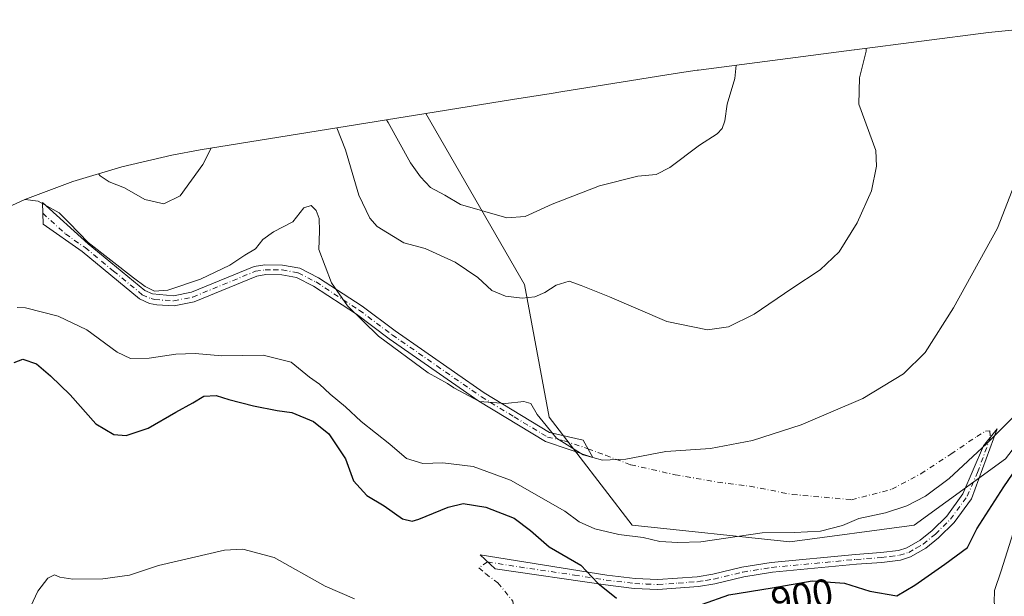
# Model space of a CAD drawing. Units: metres. Extents: x 649913 to 652504, y 4699999 to 4702284.
# Drawn here: x 651880 to 652132, y 4700590 to 4700737 of the extents above; entities that cross this region are included whole.
import ezdxf
from ezdxf.enums import TextEntityAlignment as Align

# ---------------------------------------------------------------- set-up
doc = ezdxf.new("R2010")
doc.units = ezdxf.units.M
doc.header["$MEASUREMENT"] = 0
doc.linetypes.add('DGN Style 4', pattern=[2.638475, 1.318413, -0.659207, 0.001648, -0.659207])
for name, color, linetype, lineweight in [('Arbolado forestal CxS', 92, 'Continuous', 0), ('Camino Cxs', 7, 'Continuous', 0), ('Camino eje', 30, 'DGN Style 4', 13), ('Camino eje virtual', 6, 'DGN Style 4', 0), ('Cultivos herbáceos CxS', 92, 'Continuous', 0), ('Curva de nivel maestra', 30, 'Continuous', 30), ('Curva de nivel normal', 30, 'Continuous', 0), ('Rótulo de curva de nivel directora', 7, 'Continuous', 0)]:
    doc.layers.add(name, color=color, linetype=linetype, lineweight=lineweight)
doc.styles.add('Style-Arial', font='txt')

msp = doc.modelspace()

# ---------------------------------------------------------------- linework, layer by layer
at = {"layer": 'Arbolado forestal CxS', "color": 92, "linetype": 'Continuous', "lineweight": 0}
for points in [[(651869.8523, 4700685.9245, 890.9408), (651881.7733, 4700691.3259, 889.782), (651894.0222, 4700695.9359, 887.1024), (651906.5461, 4700699.7351, 883.623), (651919.2919, 4700702.7069, 882.7345), (651926.5225, 4700704.0077, 883.8881), (651984.0337, 4700713.2661, 877.3088), (652009.2229, 4700669.6775, 884.0531), (652015.5729, 4700635.8107, 889.4274), (652036.7397, 4700608.2941, 893.7664), (652076.9563, 4700604.0607, 895.3894), (652108.7065, 4700608.2941, 896.008), (652131.9899, 4700625.2273, 896.6644), (652153.1565, 4700652.7441, 894.1898), (652167.9734, 4700686.6109, 887.7489), (652175.4211, 4700736.9887, 879.2773), (652185.2399, 4700737.2299, 876.0028), (652198.3205, 4700736.8017, 873.3584), (652211.3451, 4700735.5189, 870.8904), (652224.2581, 4700733.3871, 872.9578), (652237.0037, 4700730.4151, 876.0898), (652249.5279, 4700726.6161, 877.8347), (652261.7768, 4700722.0059, 879.8702), (652273.6977, 4700716.6045, 883.1407)], [(651984.0337, 4700713.2661, 877.3088), (652009.2229, 4700669.6775, 884.0531), (652015.5729, 4700635.8107, 889.4274), (652036.7397, 4700608.2941, 893.7664), (652076.9563, 4700604.0607, 895.3894), (652108.7065, 4700608.2941, 896.008), (652131.9899, 4700625.2273, 896.6644), (652153.1565, 4700652.7441, 894.1898), (652167.9734, 4700686.6109, 887.7489), (652175.4211, 4700736.9887, 879.2773)], [(651984.0337, 4700713.2661, 877.3088), (651926.5225, 4700704.0077, 883.8881), (651919.2919, 4700702.7069, 882.7345), (651906.5461, 4700699.7351, 883.623), (651894.0222, 4700695.9359, 887.1024), (651881.7733, 4700691.3259, 889.782), (651869.8523, 4700685.9245, 890.9408)]]:
    msp.add_polyline3d(points, dxfattribs=at)
at = {"layer": 'Camino Cxs', "color": 7, "linetype": 'Continuous', "lineweight": 0}
for points in [[(651914.3501, 4700667.2801, 894.3939), (651919.7001, 4700666.7901, 894.4849), (651924.2801, 4700667.6901, 892.9947), (651940.2501, 4700674.2601, 893.5417), (651943.0301, 4700674.7001, 893.2769), (651947.5401, 4700674.6501, 892.9647), (651951.8901, 4700673.8601, 893.5672), (651956.6801, 4700671.4201, 894.5049), (651967.8001, 4700664.1501, 893.9851), (651976.2101, 4700657.8801, 894.6514), (651998.9501, 4700642.0701, 894.8745), (652015.6401, 4700631.9001, 891.6901), (652024.1901, 4700630.0201, 889.7122), (652026.6701, 4700625.5801, 890.0538), (652014.5901, 4700629.6201, 893.2918), (651997.5701, 4700639.9701, 895.936), (651974.7501, 4700655.8501, 894.4744), (651966.3701, 4700662.1001, 893.1273), (651955.4301, 4700669.2501, 894.211), (651951.0901, 4700671.4601, 892.9024), (651947.3001, 4700672.1501, 891.8813), (651943.2101, 4700672.2001, 891.7099), (651940.9301, 4700671.8401, 892.2557), (651925.0001, 4700665.2901, 894.9692), (651919.8801, 4700664.2801, 895.7773), (651915.4001, 4700664.5101, 895.757), (651913.5701, 4700664.8801, 895.5595), (651911.0601, 4700666.0101, 895.0139), (651896.3901, 4700678.0801, 892.4976), (651886.4201, 4700685.0901, 891.8473), (651886.2901, 4700690.6201, 892.1787), (651897.8801, 4700680.0901, 893.6994), (651912.3901, 4700668.1601, 894.2535)], [(652065.1801, 4700595.1001, 901.4484), (652057.8001, 4700593.3201, 900.88), (652053.6701, 4700592.6601, 902.9254), (652043.3101, 4700591.9101, 901.3273), (652037.2701, 4700592.1701, 900.3644), (652029.9201, 4700593.0501, 901.9484), (652001.7301, 4700597.1501, 903.9793), (651997.9201, 4700600.7201, 906.1378), (652030.2601, 4700595.5301, 902.2295), (652037.4701, 4700594.6701, 899.787), (652043.3001, 4700594.4101, 900.0502), (652053.3401, 4700595.1301, 902.3888), (652057.3101, 4700595.7701, 900.7499), (652064.6801, 4700597.5501, 900.0286), (652072.1901, 4700598.7701, 899.8711), (652093.7001, 4700600.8001, 898.8814), (652100.1801, 4700601.3001, 898.0918), (652104.6701, 4700601.8601, 898.3871), (652106.7701, 4700602.5101, 898.0959), (652110.2301, 4700604.5101, 897.8506), (652113.2501, 4700606.9801, 897.8342), (652116.9701, 4700610.6301, 898.3965), (652121.1201, 4700616.3001, 897.6857), (652126.4001, 4700628.5001, 895.5117), (652129.8401, 4700632.8901, 895.4766), (652123.2901, 4700615.0301, 899.548), (652118.8701, 4700608.9901, 899.7334), (652114.9201, 4700605.1101, 898.7176), (652111.6501, 4700602.4401, 898.4388), (652107.7701, 4700600.2101, 900.2468), (652105.2001, 4700599.4101, 899.8742), (652100.4301, 4700598.8101, 898.6061), (652093.9201, 4700598.3101, 900.6619), (652072.5101, 4700596.2901, 900.0153)]]:
    msp.add_polyline3d(points, close=True, dxfattribs=at)
for points in [[(651914.3501, 4700667.2801, 894.3939), (651919.7001, 4700666.7901, 894.4849), (651924.2801, 4700667.6901, 892.9947), (651940.2501, 4700674.2601, 893.5417), (651943.0301, 4700674.7001, 893.2769), (651947.5401, 4700674.6501, 892.9647), (651951.8901, 4700673.8601, 893.5672), (651956.6801, 4700671.4201, 894.5049), (651967.8001, 4700664.1501, 893.9851), (651976.2101, 4700657.8801, 894.6514), (651998.9501, 4700642.0701, 894.8745), (652015.6401, 4700631.9001, 891.6901), (652024.1901, 4700630.0201, 889.7122), (652026.6701, 4700625.5801, 890.0538), (652014.5901, 4700629.6201, 893.2918), (651997.5701, 4700639.9701, 895.936), (651974.7501, 4700655.8501, 894.4744), (651966.3701, 4700662.1001, 893.1273), (651955.4301, 4700669.2501, 894.211), (651951.0901, 4700671.4601, 892.9024), (651947.3001, 4700672.1501, 891.8813), (651943.2101, 4700672.2001, 891.7099), (651940.9301, 4700671.8401, 892.2557), (651925.0001, 4700665.2901, 894.9692), (651919.8801, 4700664.2801, 895.7773), (651915.4001, 4700664.5101, 895.757), (651913.5701, 4700664.8801, 895.5595), (651911.0601, 4700666.0101, 895.0139), (651896.3901, 4700678.0801, 892.4976), (651886.4201, 4700685.0901, 891.8473), (651886.2901, 4700690.6201, 892.1787), (651897.8801, 4700680.0901, 893.6994), (651912.3901, 4700668.1601, 894.2535), (651914.3501, 4700667.2801, 894.3939)], [(652065.1801, 4700595.1001, 901.4484), (652057.8001, 4700593.3201, 900.88), (652053.6701, 4700592.6601, 902.9254), (652043.3101, 4700591.9101, 901.3273), (652037.2701, 4700592.1701, 900.3644), (652029.9201, 4700593.0501, 901.9484), (652001.7301, 4700597.1501, 903.9793), (651997.9201, 4700600.7201, 906.1378), (652030.2601, 4700595.5301, 902.2295), (652037.4701, 4700594.6701, 899.787), (652043.3001, 4700594.4101, 900.0502), (652053.3401, 4700595.1301, 902.3888), (652057.3101, 4700595.7701, 900.7499), (652064.6801, 4700597.5501, 900.0286), (652072.1901, 4700598.7701, 899.8711), (652093.7001, 4700600.8001, 898.8814), (652100.1801, 4700601.3001, 898.0918), (652104.6701, 4700601.8601, 898.3871), (652106.7701, 4700602.5101, 898.0959), (652110.2301, 4700604.5101, 897.8506), (652113.2501, 4700606.9801, 897.8342), (652116.9701, 4700610.6301, 898.3965), (652121.1201, 4700616.3001, 897.6857), (652126.4001, 4700628.5001, 895.5117), (652129.8401, 4700632.8901, 895.4766), (652123.2901, 4700615.0301, 899.548), (652118.8701, 4700608.9901, 899.7334), (652114.9201, 4700605.1101, 898.7176), (652111.6501, 4700602.4401, 898.4388), (652107.7701, 4700600.2101, 900.2468), (652105.2001, 4700599.4101, 899.8742), (652100.4301, 4700598.8101, 898.6061), (652093.9201, 4700598.3101, 900.6619), (652072.5101, 4700596.2901, 900.0153), (652065.1801, 4700595.1001, 901.4484)]]:
    msp.add_polyline3d(points, dxfattribs=at)
at = {"layer": 'Camino eje', "color": 30, "linetype": 'DGN Style 4', "lineweight": 13}
for points in [[(651886.3551, 4700687.8551, 892.1706), (651892.1501, 4700682.5901, 891.3441), (651897.1351, 4700679.0851, 892.9196), (651904.3901, 4700673.1201, 893.5869), (651911.7251, 4700667.0851, 894.1483), (651913.9601, 4700666.0801, 894.949), (651914.8751, 4700665.8951, 895.1185), (651917.5501, 4700665.6501, 895.3985), (651919.7901, 4700665.5351, 895.1203), (651924.6401, 4700666.4901, 893.79), (651940.5901, 4700673.0501, 892.413), (651943.1201, 4700673.4501, 892.2683), (651945.1651, 4700673.4251, 892.2227), (651947.4201, 4700673.4001, 892.179), (651951.4901, 4700672.6601, 892.4851), (651956.0551, 4700670.3351, 894.2478), (651967.0851, 4700663.1251, 893.1534), (651975.4801, 4700656.8651, 894.3467), (651986.8501, 4700648.9601, 894.8714), (651998.2601, 4700641.0201, 895.238), (652006.6051, 4700635.9351, 894.7146), (652015.1151, 4700630.7601, 892.3868), (652019.3901, 4700629.8201, 890.9609), (652025.4301, 4700627.8001, 889.8093)], [(651999.8251, 4700598.9351, 904.8309), (652007.9101, 4700597.6375, 903.2938), (652022.0051, 4700595.5875, 901.6192), (652030.0901, 4700594.2901, 902.1055), (652037.3701, 4700593.4201, 899.9214), (652040.2851, 4700593.2901, 900.1604), (652043.3051, 4700593.1601, 900.482), (652048.4851, 4700593.5351, 901.1556), (652053.5051, 4700593.8951, 902.6684), (652055.4901, 4700594.2151, 901.6803), (652057.5551, 4700594.5451, 900.757), (652064.9301, 4700596.3251, 900.6826), (652072.3501, 4700597.5301, 898.9532), (652093.8101, 4700599.5551, 899.7911), (652100.3051, 4700600.0551, 898.3504), (652102.5501, 4700600.3351, 898.4367), (652104.9351, 4700600.6351, 899.0822), (652107.2701, 4700601.3601, 899.1228), (652109.2101, 4700602.4751, 898.2458), (652110.9401, 4700603.4751, 898.1338), (652114.0851, 4700606.0451, 898.2709), (652117.9201, 4700609.8101, 898.9463), (652122.2051, 4700615.6651, 898.5555), (652124.8451, 4700621.7651, 897.1332), (652128.1201, 4700630.6951, 895.65)]]:
    msp.add_polyline3d(points, dxfattribs=at)
at = {"layer": 'Camino eje virtual', "color": 6, "linetype": 'DGN Style 4', "lineweight": 0}
for points in [[(652025.4301, 4700627.8001, 889.8093), (652029.9437, 4700626.1249, 889.8517), (652036.3465, 4700623.6909, 890.209), (652047.6707, 4700621.1509, 890.9146), (652058.5187, 4700619.2987, 891.537), (652066.7209, 4700618.2403, 892.0693), (652077.5687, 4700616.1237, 892.9902), (652092.6501, 4700614.8007, 894.0655), (652102.9689, 4700617.4467, 894.1077), (652110.3771, 4700621.4153, 894.1717), (652118.0501, 4700626.4425, 894.2437), (652124.6647, 4700630.9405, 894.556), (652126.8813, 4700632.2633, 894.612), (652127.9455, 4700632.3691, 894.8593), (652128.1201, 4700630.6951, 895.65)], [(651999.8251, 4700598.9351, 904.8309), (651997.6035, 4700597.4123, 903.9392), (651999.2969, 4700595.9307, 904.1322), (652002.4719, 4700593.6023, 904.6045), (652006.2819, 4700588.9457, 905.8837), (652006.7053, 4700585.9823, 906.6354), (652006.7053, 4700583.0189, 907.3963), (652006.0703, 4700579.2089, 907.6659), (652003.6005, 4700570.9473, 907.6379), (652002.7291, 4700568.0235, 907.6727)]]:
    msp.add_polyline3d(points, dxfattribs=at)
at = {"layer": 'Cultivos herbáceos CxS', "color": 92, "linetype": 'Continuous', "lineweight": 0}
msp.add_polyline3d([(651984.0337, 4700713.2661, 877.3088), (652006.2073, 4700716.8357, 875.847), (652016.0907, 4700718.4267, 875.7716), (652018.5035, 4700718.8151, 875.7998), (652047.6525, 4700723.5077, 877.3527), (652053.3347, 4700724.3389, 878.0727), (652053.6447, 4700724.3795, 878.1155), (652093.3947, 4700729.5495, 884.2474), (652093.4559, 4700729.5575, 884.2571), (652127.6759, 4700733.9975, 888.4257), (652140.3293, 4700735.2317, 889.0337), (652142.6149, 4700735.3685, 889.0712), (652143.7249, 4700735.4285, 889.0573), (652144.7011, 4700735.4787, 889.045), (652175.4211, 4700736.9887, 879.2773), (652167.9734, 4700686.6109, 887.7489), (652153.1565, 4700652.7441, 894.1898), (652131.9899, 4700625.2273, 896.6644), (652108.7065, 4700608.2941, 896.008), (652076.9563, 4700604.0607, 895.3894), (652036.7397, 4700608.2941, 893.7664), (652015.5729, 4700635.8107, 889.4274), (652009.2229, 4700669.6775, 884.0531)], close=True, dxfattribs=at)
for points in [[(651984.0337, 4700713.2661, 877.3088), (652009.2229, 4700669.6775, 884.0531), (652015.5729, 4700635.8107, 889.4274), (652036.7397, 4700608.2941, 893.7664), (652076.9563, 4700604.0607, 895.3894), (652108.7065, 4700608.2941, 896.008), (652131.9899, 4700625.2273, 896.6644), (652153.1565, 4700652.7441, 894.1898), (652167.9734, 4700686.6109, 887.7489), (652175.4211, 4700736.9887, 879.2773)], [(652175.4211, 4700736.9887, 879.2773), (652144.7011, 4700735.4787, 889.045), (652143.7249, 4700735.4285, 889.0573), (652142.6149, 4700735.3685, 889.0712), (652140.3293, 4700735.2317, 889.0337), (652127.6759, 4700733.9975, 888.4257), (652093.4559, 4700729.5575, 884.2571), (652093.3947, 4700729.5495, 884.2474), (652053.6447, 4700724.3795, 878.1155), (652053.3347, 4700724.3389, 878.0727), (652047.6525, 4700723.5077, 877.3527), (652018.5035, 4700718.8151, 875.7998), (652016.0907, 4700718.4267, 875.7716), (652006.2073, 4700716.8357, 875.847), (651984.0337, 4700713.2661, 877.3088)]]:
    msp.add_polyline3d(points, dxfattribs=at)
at = {"layer": 'Curva de nivel maestra', "color": 30, "linetype": 'Continuous', "lineweight": 30, "elevation": 900, "flags": 128}
for points in [[(651879.08, 4700649.8101), (651881.25, 4700650.6401), (651884.76, 4700649.4901), (651888.3, 4700646.3601), (651893.34, 4700641.5101), (651899.89, 4700634.1701), (651904.5, 4700631.4201), (651907.59, 4700631.2001), (651913.25, 4700633.0001), (651920.26, 4700637.1301), (651924.65, 4700639.4901), (651927.4, 4700641.2201), (651930.62, 4700641.3801), (651933.81, 4700640.3801), (651940.12, 4700638.7801), (651946.11, 4700637.5801), (651949.86, 4700637.0001), (651955.38, 4700634.7001), (651959.35, 4700631.5701), (651963.56, 4700625.2001), (651965.58, 4700619.6401), (651969.05, 4700615.8301), (651973.42, 4700613.2201), (651978.14, 4700609.8801), (651980.55, 4700609.3401), (651982.26, 4700609.8301), (651989.74, 4700612.9101), (651993.63, 4700613.8101), (651999.36, 4700612.9101), (652006.6, 4700610.0601), (652010.79, 4700606.9201), (652015.52, 4700602.7701), (652023.59, 4700598.1201), (652027.94, 4700593.5101), (652032.7, 4700589.7201)], [(652054.63, 4700588.1801), (652061.4, 4700590.5601), (652072.46, 4700592.3401), (652082.66, 4700594.0801), (652090.86, 4700593.5301), (652097.35, 4700591.4501), (652104.27, 4700590.3001), (652108.86, 4700593.0301), (652116.52, 4700598.3801), (652122.31, 4700602.6301), (652124.65, 4700607.3901), (652131.52, 4700618.0601), (652139.46, 4700629.6401)]]:
    msp.add_lwpolyline(points, dxfattribs=at)
at = {"layer": 'Curva de nivel normal', "color": 30, "linetype": 'Continuous', "lineweight": 0, "flags": 128}
for points, elevation in [([(651961.38, 4700709.6201), (651963.59, 4700704.0401), (651967, 4700692.4801), (651969.8, 4700686.6101), (651971.63, 4700684.4601), (651978.46, 4700680.3401), (651983.9, 4700678.8401), (651991.53, 4700675.4101), (651997.37, 4700671.4601), (652000.94, 4700668.1801), (652004.38, 4700666.6801), (652008.65, 4700666.2001), (652011.92, 4700666.5801), (652014.48, 4700667.6201), (652017.34, 4700669.5001), (652020.66, 4700670.5701), (652023.69, 4700669.4701), (652030.95, 4700666.5001), (652045.6, 4700660.2401), (652055.93, 4700658.0901), (652061.26, 4700658.8801), (652067.82, 4700662.1401), (652077.49, 4700668.6901), (652084.65, 4700673.3901), (652089.52, 4700678.0601), (652094.16, 4700685.3901), (652097.78, 4700693.5601), (652099.09, 4700699.8401), (652098.93, 4700703.9001), (652094.52, 4700715.6501), (652094.76, 4700722.4101), (652096.39, 4700729.1801), (652096.41, 4700729.9401)], 885), ([(651974.08, 4700711.6701), (651974.47, 4700711.0301), (651980.15, 4700700.7201), (651982.74, 4700697.1701), (651985.23, 4700694.3901), (651988.93, 4700692.4501), (651992.89, 4700690.1001), (652004.74, 4700686.7301), (652009.39, 4700687.0401), (652016.27, 4700690.1401), (652028.35, 4700694.8601), (652038.19, 4700697.3101), (652042.82, 4700697.7601), (652046.3, 4700699.5001), (652053.93, 4700705.2201), (652058.4, 4700708.1001), (652059.72, 4700709.4601), (652060.4, 4700711.4501), (652061, 4700715.7001), (652062.89, 4700722.2201), (652063.24, 4700725.6301)], 880), ([(651900.57, 4700697.9301), (651901.01, 4700697.4101), (651903.24, 4700695.8801), (651907.17, 4700694.3801), (651912.35, 4700691.4101), (651917.23, 4700690.3001), (651921.43, 4700692.2901), (651927.14, 4700700.3101), (651929.33, 4700704.4601)], 885), ([(651881.85, 4700691.3601), (651885.14, 4700690.9401), (651890.52, 4700687.9901), (651893.1, 4700685.4101), (651897.89, 4700680.3601), (651909.51, 4700671.3601), (651912.5, 4700669.2001), (651914.85, 4700668.0001), (651918.25, 4700668.2301), (651926.59, 4700671.0401), (651934.08, 4700674.6401), (651937.89, 4700677.1501), (651940.65, 4700678.7801), (651942.48, 4700681.1601), (651945.21, 4700683.0901), (651950.18, 4700685.7001), (651952.92, 4700689.2301), (651954.8, 4700689.8401), (651956.12, 4700688.5801), (651956.84, 4700686.4801), (651956.92, 4700683.2701), (651956.81, 4700678.6101), (651960, 4700670.1301), (651964.13, 4700664.2601), (651972.03, 4700656.5001), (651984.7, 4700647.1601), (651989.62, 4700644.4201), (651991.18, 4700643.3101), (651997.73, 4700639.8201), (652004.38, 4700639.3601), (652009.07, 4700639.8601), (652010.86, 4700639.3101), (652012.49, 4700636.5101), (652017.4, 4700630.4801), (652024.26, 4700626.2701), (652029.14, 4700624.8601), (652035.14, 4700625.1501), (652045.29, 4700627.0801), (652056.72, 4700627.8401), (652067.41, 4700629.8701), (652079.84, 4700633.8801), (652095.56, 4700640.6501), (652105.95, 4700646.8701), (652111.44, 4700652.3601), (652118.7, 4700663.7201), (652129.91, 4700684.0601), (652136.08, 4700699.7601)], 890), ([(651879.84, 4700663.8401), (651881.91, 4700663.7601), (651890.25, 4700661.5701), (651897.55, 4700658.1001), (651905.33, 4700652.4001), (651908.76, 4700650.7701), (651913.47, 4700650.8801), (651920.25, 4700651.9101), (651925.25, 4700652.0601), (651932.03, 4700651.5001), (651942.54, 4700651.6401), (651949.74, 4700649.8801), (651954.38, 4700646.0501), (651956.97, 4700644.2501), (651959.7, 4700641.7001), (651963.62, 4700638.5101), (651967.58, 4700634.7401), (651974.85, 4700629.0001), (651979.14, 4700625.3301), (651983.28, 4700624.0001), (651988.41, 4700624.2001), (651996.12, 4700623.2401), (652005.64, 4700619.7601), (652019.5, 4700611.9101), (652023.24, 4700609.1301), (652027.21, 4700607.3701), (652033.28, 4700605.9001), (652039.51, 4700605.1801), (652043.78, 4700604.1601), (652048.34, 4700603.9001), (652054.22, 4700604.0401), (652069.89, 4700606.3301), (652078.15, 4700606.4701), (652084.75, 4700606.7801), (652090.37, 4700608.2101), (652094.52, 4700609.9601), (652101.33, 4700611.4601), (652106.84, 4700613.2501), (652111.57, 4700615.6901), (652117.59, 4700620.2101), (652127.24, 4700629.1401), (652139.93, 4700641.9001)], 895), ([(652132.6, 4700581.3901), (652130.65, 4700583.7801), (652129.11, 4700588.5701), (652129.18, 4700591.6401), (652130.91, 4700596.6101), (652133.92, 4700606.3801)], 905), ([(651883.29, 4700587.6701), (651885.09, 4700591.4501), (651887.64, 4700594.8101), (651889.3, 4700595.6001), (651890.69, 4700595.0001), (651894.03, 4700594.5401), (651901.67, 4700594.6301), (651908.44, 4700595.5401), (651915.88, 4700598.0501), (651932.68, 4700601.9101), (651937.38, 4700602.1401), (651945.42, 4700600.0201), (651958.36, 4700592.7201), (651965.91, 4700589.5001)], 905)]:
    msp.add_lwpolyline(points, dxfattribs=dict(at, elevation=elevation))

# ---------------------------------------------------------------- texts
at = {"layer": 'Rótulo de curva de nivel directora', "color": 7, "linetype": 'Continuous', "lineweight": 0, "style": 'Style-Arial'}
msp.add_text('900', height=7, rotation=9.680737, dxfattribs=at).set_placement((652080.04591, 4700590.0572), align=Align.MIDDLE_CENTER)

doc.saveas('drawing.dxf')
